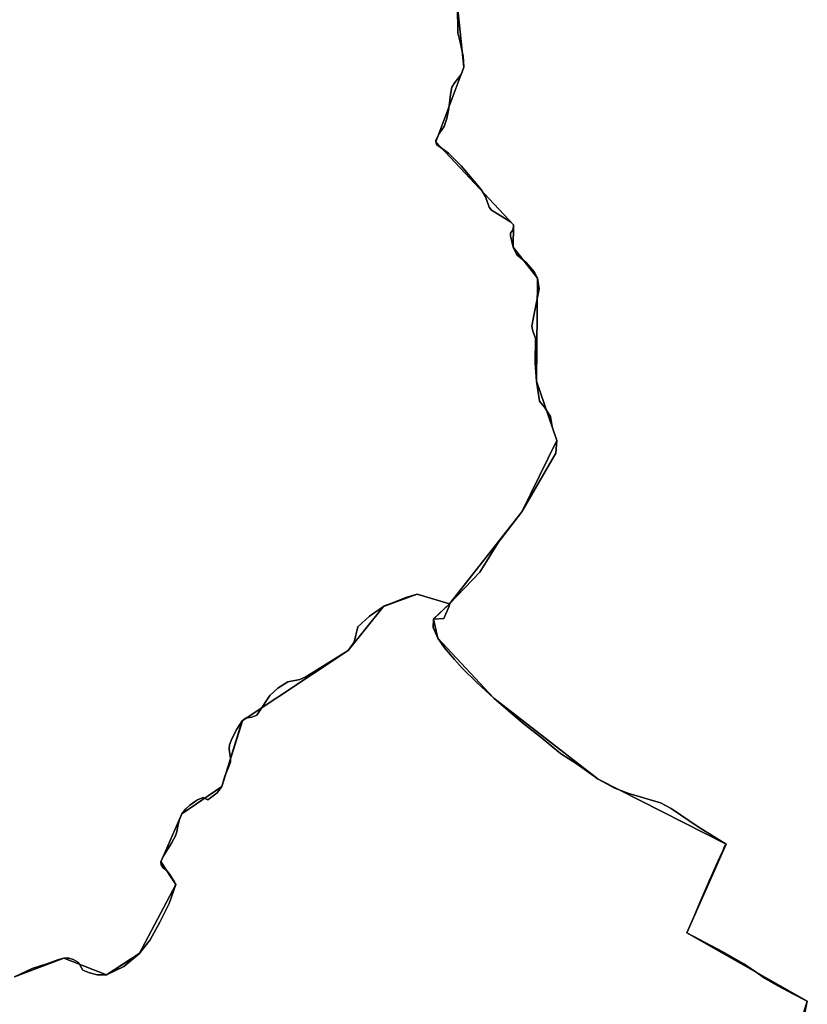
# Model space of a CAD drawing. Units: inches. Extents: x 48930 to 106139, y 57015 to 138762.
# Drawn here: x 70664 to 71616, y 76617 to 77806 of the extents above; entities that cross this region are included whole.
import ezdxf

# ---------------------------------------------------------------- set-up
doc = ezdxf.new("R2010")
doc.units = ezdxf.units.IN
doc.header["$MEASUREMENT"] = 0
for name, color, linetype, lineweight in [('LIMADM_CANTONS', 10, 'Continuous', 25), ('LIMADM_COMM_CADASTRALES', 10, 'Continuous', 25), ('LIMADM_COMMUNES', 10, 'Continuous', 25), ('LIMADM_GEN_CANTONS', 10, 'Continuous', 25), ('LIMADM_GEN_COMM_CADASTRALES', 10, 'Continuous', 25), ('LIMADM_GEN_COMMUNES', 10, 'Continuous', 25), ('LIMADM_GEN_SECTIONS', 10, 'Continuous', 25), ('LIMADM_LEGISLATIVE', 10, 'Continuous', 25), ('LIMADM_SECTIONS', 10, 'Continuous', 25)]:
    doc.layers.add(name, color=color, linetype=linetype, lineweight=lineweight)

# ---------------------------------------------------------------- blocks, each defined once
blk = doc.blocks.new('limadmin_ACAD_1_FMEBLOCK6')
at = {"layer": 'LIMADM_GEN_COMM_CADASTRALES'}
blk.add_lwpolyline([(-2063.411, 336.932), (-2055.936, 263.441), (-2089.72, 173.117), (-1995.618, 72.79), (-1996.156, 45.862), (-1966.625, 8.333), (-1968.072, -115.834), (-1943.447, -187.531), (-1985.478, -273.824), (-2073.195, -384.692), (-2092.575, -403.185), (-2087.112, -426.265), (-2019.523, -498.884), (-1893.351, -596.711), (-1738.936, -674.986), (-1786.457, -782.233), (-1640.7, -864.903), (-1684.798, -1082.02)], dxfattribs=at)
blk = doc.blocks.new('limadmin_ACAD_1_FMEBLOCK39')
at = {"layer": 'LIMADM_GEN_COMM_CADASTRALES'}
blk.add_lwpolyline([(804.8, 1897.6), (848.9, 2114.7), (703.2, 2197.4), (750.7, 2304.6), (596.3, 2382.9), (470.1, 2480.7), (402.5, 2553.3), (397.1, 2576.4), (416.4, 2594.9), (377.3, 2606.4), (336.7, 2591.7), (294.2, 2538.4), (166.2, 2453.5), (141.5, 2374), (93, 2341.2), (67.6, 2283.3), (85.7, 2255.7), (41.6, 2172.2), (1.9, 2146.8), (-49.6, 2166.9), (-109.1, 2144.1)], dxfattribs=at)
blk = doc.blocks.new('limadmin_ACAD_1_FMEBLOCK78')
at = {"layer": 'LIMADM_GEN_COMM_CADASTRALES'}
blk.add_lwpolyline([(2098.532, -332.8665), (2158.036, -310.0975), (2209.533, -330.2325), (2249.191, -304.7695), (2293.333, -221.3125), (2275.235, -193.6615), (2300.638, -135.7795), (2349.064, -102.9805), (2373.811, -23.5085), (2501.786, 61.4295), (2544.345, 114.7435), (2584.953, 129.4555), (2624.06, 117.9245), (2711.777, 228.7925), (2753.808, 315.0855), (2729.183, 386.7825), (2730.63, 510.9495), (2701.099, 548.4785), (2701.637, 575.4065), (2607.535, 675.7335), (2641.319, 766.0575), (2633.844, 839.5485)], dxfattribs=at)
blk = doc.blocks.new('limadmin_ACAD_1_FMEBLOCK138')
at = {"layer": 'LIMADM_GEN_CANTONS'}
blk.add_lwpolyline([(4546.283, -1193.9555), (4605.787, -1171.1865), (4657.284, -1191.3215), (4696.942, -1165.8585), (4741.084, -1082.4015), (4722.986, -1054.7505), (4748.389, -996.8685), (4796.815, -964.0695), (4821.562, -884.5975), (4949.537, -799.6595), (4992.096, -746.3455), (5032.704, -731.6335), (5071.811, -743.1645), (5159.528, -632.2965), (5201.559, -546.0035), (5176.934, -474.3065), (5178.381, -350.1395), (5148.85, -312.6105), (5149.388, -285.6825), (5055.286, -185.3555), (5089.07, -95.0315), (5081.595, -21.5405)], dxfattribs=at)
blk = doc.blocks.new('limadmin_ACAD_1_FMEBLOCK142')
at = {"layer": 'LIMADM_GEN_CANTONS'}
blk.add_lwpolyline([(-7786.8635, 3376.3575), (-7779.3885, 3302.8665), (-7813.1725, 3212.5425), (-7719.0705, 3112.2155), (-7719.6085, 3085.2875), (-7690.0775, 3047.7585), (-7691.5245, 2923.5915), (-7666.8995, 2851.8945), (-7708.9305, 2765.6015), (-7796.6475, 2654.7335), (-7835.7545, 2666.2645), (-7876.3625, 2651.5525), (-7918.9215, 2598.2385), (-8046.8965, 2513.3005), (-8071.6435, 2433.8285), (-8120.0695, 2401.0295), (-8145.4725, 2343.1475), (-8127.3745, 2315.4965), (-8171.5165, 2232.0395), (-8211.1745, 2206.5765), (-8262.6715, 2226.7115), (-8322.1755, 2203.9425)], dxfattribs=at)
blk = doc.blocks.new('limadmin_ACAD_1_FMEBLOCK289')
at = {"layer": 'LIMADM_GEN_SECTIONS'}
blk.add_lwpolyline([(-2063.411, -287.4225), (-2055.936, -360.9135), (-2089.72, -451.2375), (-1995.618, -551.5645), (-1996.156, -578.4925), (-1966.625, -616.0215), (-1968.072, -740.1885), (-1943.447, -811.8855), (-1985.478, -898.1785), (-2073.195, -1009.0465), (-2092.575, -1027.5395), (-2087.112, -1050.6195), (-2019.523, -1123.2385), (-1893.351, -1221.0655), (-1738.9365, -1299.3407), (-1786.457, -1406.5875), (-1640.7, -1489.2575), (-1684.798, -1706.3745)], dxfattribs=at)
blk = doc.blocks.new('limadmin_ACAD_1_FMEBLOCK327')
at = {"layer": 'LIMADM_GEN_SECTIONS'}
blk.add_lwpolyline([(583.482, -1695.331), (642.986, -1672.562), (694.483, -1692.697), (734.141, -1667.234), (778.283, -1583.777), (760.185, -1556.126), (785.588, -1498.244), (834.014, -1465.445), (858.761, -1385.973), (986.736, -1301.035), (1029.295, -1247.721), (1069.903, -1233.009), (1109.01, -1244.54), (1196.727, -1133.672), (1238.758, -1047.379), (1214.133, -975.682), (1215.58, -851.515), (1186.049, -813.986), (1186.587, -787.058), (1092.485, -686.731), (1126.269, -596.407), (1118.794, -522.916)], dxfattribs=at)
blk = doc.blocks.new('limadmin_ACAD_1_FMEBLOCK544')
at = {"layer": 'LIMADM_GEN_SECTIONS'}
blk.add_lwpolyline([(-386.8, 975.4), (-342.7, 1192.5), (-488.4, 1275.2), (-440.9, 1382.5), (-595.3, 1460.7), (-721.5, 1558.6), (-789.1, 1631.2), (-794.6, 1654.3), (-775.2, 1672.7), (-814.3, 1684.3), (-854.9, 1669.6), (-897.4, 1616.3), (-1025.4, 1531.3), (-1050.2, 1451.8), (-1098.6, 1419), (-1124, 1361.2), (-1105.9, 1333.5), (-1150, 1250.1), (-1189.7, 1224.6), (-1241.2, 1244.7), (-1300.7, 1222)], dxfattribs=at)
blk = doc.blocks.new('limadmin_ACAD_1_FMEBLOCK704')
at = {"layer": 'LIMADM_GEN_COMMUNES'}
blk.add_lwpolyline([(804.8, 1897.6), (848.9, 2114.7), (703.2, 2197.4), (750.7, 2304.6), (596.3, 2382.9), (470.1, 2480.7), (402.5, 2553.3), (397.1, 2576.4), (416.4, 2594.9), (377.3, 2606.4), (336.7, 2591.7), (294.2, 2538.4), (166.2, 2453.5), (141.5, 2374), (93, 2341.2), (67.6, 2283.3), (85.7, 2255.7), (41.6, 2172.2), (1.9, 2146.8), (-49.6, 2166.9), (-109.1, 2144.1)], dxfattribs=at)
blk = doc.blocks.new('limadmin_ACAD_1_FMEBLOCK753')
at = {"layer": 'LIMADM_GEN_COMMUNES'}
blk.add_lwpolyline([(2098.532, -332.8665), (2158.036, -310.0975), (2209.533, -330.2325), (2249.191, -304.7695), (2293.333, -221.3125), (2275.235, -193.6615), (2300.638, -135.7795), (2349.064, -102.9805), (2373.811, -23.5085), (2501.786, 61.4295), (2544.345, 114.7435), (2584.953, 129.4555), (2624.06, 117.9245), (2711.777, 228.7925), (2753.808, 315.0855), (2729.183, 386.7825), (2730.63, 510.9495), (2701.099, 548.4785), (2701.637, 575.4065), (2607.535, 675.7335), (2641.319, 766.0575), (2633.844, 839.5485)], dxfattribs=at)
blk = doc.blocks.new('limadmin_ACAD_1_FMEBLOCK769')
at = {"layer": 'LIMADM_GEN_COMMUNES'}
blk.add_lwpolyline([(-2063.411, 336.932), (-2055.936, 263.441), (-2089.72, 173.117), (-1995.618, 72.79), (-1996.156, 45.862), (-1966.625, 8.333), (-1968.072, -115.834), (-1943.447, -187.531), (-1985.478, -273.824), (-2073.195, -384.692), (-2092.575, -403.185), (-2087.112, -426.265), (-2019.523, -498.884), (-1893.351, -596.711), (-1738.936, -674.986), (-1786.457, -782.233), (-1640.7, -864.903), (-1684.798, -1082.02)], dxfattribs=at)
blk = doc.blocks.new('limadmin_ACAD_1_FMEBLOCK812')
at = {"layer": 'LIMADM_COMMUNES'}
blk.add_lwpolyline([(2098.532, -332.8665), (2119.943, -322.7815), (2137.445, -316.9025), (2152.231, -311.9145), (2158.036, -310.0975), (2164.171, -310.0975), (2169.433, -311.8625), (2175.663, -315.6255), (2181.007, -324.6105), (2189.008, -327.9175), (2198.401, -330.3975), (2209.533, -330.2325), (2230.753, -320.1465), (2249.191, -304.7695), (2262.584, -288.2345), (2274.237, -266.5815), (2285.593, -243.9745), (2293.333, -221.3125), (2291.794, -218.0895), (2284.28, -206.2275), (2280.279, -202.7555), (2277.67, -200.6065), (2275.757, -197.2995), (2275.235, -193.6615), (2278.192, -187.3785), (2288.28, -171.1745), (2292.977, -162.5765), (2294.542, -157.7815), (2295.934, -150.6715), (2297.847, -142.5695), (2300.638, -135.7795), (2305.471, -129.9275), (2310.545, -125.2215), (2315.86, -121.2055), (2319.847, -118.7955), (2326.612, -116.2705), (2332.29, -118.9105), (2343.405, -110.4185), (2349.064, -102.9805), (2351.238, -96.2045), (2352.567, -90.4625), (2356.796, -80.7015), (2359.333, -73.3515), (2359.572, -68.4795), (2357.88, -57.6845), (2358.364, -52.4025), (2361.021, -45.2825), (2367.183, -33.6835), (2373.811, -23.5085), (2377.556, -20.1785), (2385.288, -19.0295), (2391.329, -16.6185), (2394.711, -12.0245), (2407.139, 6.9795), (2416.803, 15.9375), (2428.636, 23.4035), (2443.23, 26.5765), (2449.657, 29.2915), (2460.084, 35.5375), (2501.786, 61.4295), (2508.914, 71.4215), (2513.535, 90.0575), (2527.552, 103.0295), (2544.345, 114.7435), (2571.206, 125.5505), (2584.953, 129.4555), (2624.06, 117.9245), (2660.845, 156.0315), (2683.334, 192.0815), (2711.777, 228.7925), (2752.8, 299.7785), (2753.808, 315.0855), (2748.088, 331.6105), (2746.394, 344.1745), (2739.043, 355.2525), (2733.127, 362.7515), (2731.429, 373.0945), (2729.183, 386.7825), (2727.574, 408.2945), (2727.933, 438.6305), (2725.064, 446.9815), (2723.63, 453.2875), (2726.319, 467.9445), (2732.602, 498.3375), (2730.63, 510.9495), (2726.327, 518.9595), (2716.646, 529.8675), (2705.53, 539.2415), (2701.099, 548.4785), (2697.871, 562.4535), (2697.871, 565.3515), (2701.099, 569.9525), (2701.637, 575.4065), (2698.051, 578.9855), (2674.923, 593.1315), (2672.233, 596.8805), (2667.751, 609.4925), (2662.373, 618.3545), (2638.421, 646.7095), (2622.823, 662.0485), (2608.532, 672.6685), (2607.535, 675.7335), (2607.804, 677.7355), (2612.182, 686.1735), (2617.708, 694.4145), (2620.821, 704.1645), (2623.369, 715.9115), (2625.354, 733.1645), (2627.084, 741.6635), (2630.5, 747.3705), (2638.25, 757.1755), (2641.319, 766.0575), (2640.798, 779.3485), (2637.127, 795.9935), (2634.373, 807.4775), (2633.844, 839.5485)], dxfattribs=at)
blk = doc.blocks.new('limadmin_ACAD_1_FMEBLOCK859')
at = {"layer": 'LIMADM_COMMUNES'}
blk.add_lwpolyline([(-2064.1145, 336.932), (-2063.5855, 304.861), (-2060.8315, 293.377), (-2057.1605, 276.732), (-2056.6395, 263.441), (-2059.7085, 254.559), (-2067.4585, 244.754), (-2070.8745, 239.047), (-2072.6045, 230.548), (-2074.5895, 213.295), (-2077.1375, 201.548), (-2080.2505, 191.798), (-2085.7765, 183.557), (-2090.1545, 175.119), (-2090.4235, 173.117), (-2089.4265, 170.052), (-2075.1355, 159.432), (-2059.5375, 144.093), (-2035.5855, 115.738), (-2030.2075, 106.876), (-2025.7255, 94.264), (-2023.0355, 90.515), (-1999.9075, 76.369), (-1996.3215, 72.79), (-1996.8595, 67.336), (-2000.0875, 62.735), (-2000.0875, 59.837), (-1996.8595, 45.862), (-1992.4285, 36.625), (-1981.3125, 27.251), (-1971.6315, 16.343), (-1967.3285, 8.333), (-1965.3565, -4.279), (-1971.6395, -34.672), (-1974.3285, -49.329), (-1972.8945, -55.635), (-1970.0255, -63.986), (-1970.3845, -94.322), (-1968.7755, -115.834), (-1966.5295, -129.522), (-1964.8315, -139.865), (-1958.9155, -147.364), (-1951.5645, -158.442), (-1949.8705, -171.006), (-1944.1505, -187.531), (-1945.1585, -202.838), (-1986.1815, -273.824), (-2014.6245, -310.535), (-2037.1135, -346.585), (-2073.8985, -384.692), (-2074.0235, -387.523), (-2080.8075, -402.711), (-2093.2785, -403.185), (-2093.3275, -413.5), (-2087.8155, -426.265), (-2079.9435, -438.004), (-2067.7515, -452.173), (-2058.2895, -462.721), (-2040.3085, -480.328), (-2020.2265, -498.884), (-1985.5605, -528.522), (-1962.8755, -546.176), (-1939.6805, -565.636), (-1919.5665, -578.371), (-1894.0545, -596.711), (-1873.8719, -607.5094), (-1856.9371, -614.028), (-1818.7897, -625.3942), (-1806.0687, -631.9775), (-1773.4429, -654.0227), (-1739.64, -674.9862), (-1741.3389, -678.1153), (-1743.6211, -683.1863), (-1746.7321, -690.0981), (-1751.4261, -700.525), (-1754.3745, -707.0756), (-1757.1316, -713.2015), (-1758.7075, -716.733), (-1761.9345, -724.254), (-1767.1645, -736.441), (-1773.2365, -750.593), (-1778.1435, -762.028), (-1787.1605, -782.233), (-1743.5095, -805.19), (-1718.0675, -819.604), (-1709.4345, -825.625), (-1700.4935, -831.84), (-1692.9925, -836.791), (-1677.0115, -846.245), (-1657.9035, -856.462), (-1643.3045, -863.931), (-1641.4035, -864.903), (-1646.1315, -879.069)], dxfattribs=at)
blk = doc.blocks.new('limadmin_ACAD_1_FMEBLOCK864')
at = {"layer": 'LIMADM_COMMUNES'}
blk.add_lwpolyline([(844.217, 2100.5385), (848.945, 2114.7045), (847.044, 2115.6765), (832.445, 2123.1455), (813.337, 2133.3625), (797.356, 2142.8165), (789.855, 2147.7675), (780.914, 2153.9825), (772.281, 2160.0035), (746.839, 2174.4175), (703.188, 2197.3745), (712.205, 2217.5795), (717.112, 2229.0145), (723.184, 2243.1665), (728.414, 2255.3535), (731.641, 2262.8745), (733.2169, 2266.406), (735.974, 2272.5319), (738.9224, 2279.0825), (743.6164, 2289.5094), (746.7274, 2296.4212), (749.0096, 2301.4922), (750.7085, 2304.6213), (716.9056, 2325.5848), (684.2798, 2347.63), (671.5588, 2354.2133), (633.4114, 2365.5795), (616.4766, 2372.0981), (596.294, 2382.8965), (570.782, 2401.2365), (550.668, 2413.9715), (527.473, 2433.4315), (504.788, 2451.0855), (470.122, 2480.7235), (450.04, 2499.2795), (432.059, 2516.8865), (422.597, 2527.4345), (410.405, 2541.6035), (402.533, 2553.3425), (397.021, 2566.1075), (397.07, 2576.4225), (409.541, 2576.8965), (416.325, 2592.0845), (416.45, 2594.9155), (377.343, 2606.4465), (363.596, 2602.5415), (336.735, 2591.7345), (319.942, 2580.0205), (305.925, 2567.0485), (301.304, 2548.4125), (294.176, 2538.4205), (252.474, 2512.5285), (242.047, 2506.2825), (235.62, 2503.5675), (221.026, 2500.3945), (209.193, 2492.9285), (199.529, 2483.9705), (187.101, 2464.9665), (183.719, 2460.3725), (177.678, 2457.9615), (169.946, 2456.8125), (166.201, 2453.4825), (159.573, 2443.3075), (153.411, 2431.7085), (150.754, 2424.5885), (150.27, 2419.3065), (151.962, 2408.5115), (151.723, 2403.6395), (149.186, 2396.2895), (144.957, 2386.5285), (143.628, 2380.7865), (141.454, 2374.0105), (135.795, 2366.5725), (124.68, 2358.0805), (119.002, 2360.7205), (112.237, 2358.1955), (108.25, 2355.7855), (102.935, 2351.7695), (97.861, 2347.0635), (93.028, 2341.2115), (90.237, 2334.4215), (88.324, 2326.3195), (86.932, 2319.2095), (85.367, 2314.4145), (80.67, 2305.8165), (70.582, 2289.6125), (67.625, 2283.3295), (68.147, 2279.6915), (70.06, 2276.3845), (72.669, 2274.2355), (76.67, 2270.7635), (84.184, 2258.9015), (85.723, 2255.6785), (77.983, 2233.0165), (66.627, 2210.4095), (54.974, 2188.7565), (41.581, 2172.2215), (23.143, 2156.8445), (1.923, 2146.7585), (-9.209, 2146.5935), (-18.602, 2149.0735), (-26.603, 2152.3805), (-31.947, 2161.3655), (-38.177, 2165.1285), (-43.439, 2166.8935), (-49.574, 2166.8935), (-55.379, 2165.0765), (-70.165, 2160.0885), (-87.667, 2154.2095), (-109.078, 2144.1245)], dxfattribs=at)

msp = doc.modelspace()

# ---------------------------------------------------------------- linework, layer by layer
at = {"layer": 'LIMADM_CANTONS'}
for points in [[(70657.613, 76650.286), (70679.024, 76660.371), (70696.526, 76666.25), (70711.312, 76671.238), (70717.117, 76673.055), (70723.252, 76673.055), (70728.514, 76671.29), (70734.744, 76667.527), (70740.088, 76658.542), (70748.089, 76655.235), (70757.482, 76652.755), (70768.614, 76652.92), (70789.834, 76663.006), (70808.272, 76678.383), (70821.665, 76694.918), (70833.318, 76716.571), (70844.674, 76739.178), (70852.414, 76761.84), (70850.875, 76765.063), (70843.361, 76776.925), (70839.36, 76780.397), (70836.751, 76782.546), (70834.838, 76785.853), (70834.316, 76789.491), (70837.273, 76795.774), (70847.361, 76811.978), (70852.058, 76820.576), (70853.623, 76825.371), (70855.015, 76832.481), (70856.928, 76840.583), (70859.719, 76847.373), (70864.552, 76853.225), (70869.626, 76857.931), (70874.941, 76861.947), (70878.928, 76864.357), (70885.693, 76866.882), (70891.371, 76864.242), (70902.486, 76872.734), (70908.145, 76880.172), (70910.319, 76886.948), (70911.648, 76892.69), (70915.877, 76902.451), (70918.414, 76909.801), (70918.653, 76914.673), (70916.961, 76925.468), (70917.445, 76930.75), (70920.102, 76937.87), (70926.264, 76949.469), (70932.892, 76959.644), (70936.637, 76962.974), (70944.369, 76964.123), (70950.41, 76966.534), (70953.792, 76971.128), (70966.22, 76990.132), (70975.884, 76999.09), (70987.717, 77006.556), (71002.311, 77009.729), (71008.738, 77012.444), (71019.165, 77018.69), (71060.867, 77044.582), (71067.995, 77054.574), (71072.616, 77073.21), (71086.633, 77086.182), (71103.426, 77097.896), (71130.287, 77108.703), (71144.034, 77112.608), (71183.141, 77101.077), (71219.926, 77139.184), (71242.415, 77175.234), (71270.858, 77211.945), (71311.881, 77282.931), (71312.889, 77298.238), (71307.169, 77314.763), (71305.475, 77327.327), (71298.124, 77338.405), (71292.208, 77345.904), (71290.51, 77356.247), (71288.264, 77369.935), (71286.655, 77391.447), (71287.014, 77421.783), (71284.145, 77430.134), (71282.711, 77436.44), (71285.4, 77451.097), (71291.683, 77481.49), (71289.711, 77494.102), (71285.408, 77502.112), (71275.727, 77513.02), (71264.611, 77522.394), (71260.18, 77531.631), (71256.952, 77545.606), (71256.952, 77548.504), (71260.18, 77553.105), (71260.718, 77558.559), (71257.132, 77562.138), (71234.004, 77576.284), (71231.314, 77580.033), (71226.832, 77592.645), (71221.454, 77601.507), (71197.502, 77629.862), (71181.904, 77645.201), (71167.613, 77655.821), (71166.616, 77658.886), (71166.885, 77660.888), (71171.263, 77669.326), (71176.789, 77677.567), (71179.902, 77687.317), (71182.45, 77699.064), (71184.435, 77716.317), (71186.165, 77724.816), (71189.581, 77730.523), (71197.331, 77740.328), (71200.4, 77749.21), (71199.879, 77762.501), (71196.208, 77779.146), (71193.454, 77790.63), (71192.925, 77822.701)], [(71192.925, 77822.701), (71193.454, 77790.63), (71196.208, 77779.146), (71199.879, 77762.501), (71200.4, 77749.21), (71197.331, 77740.328), (71189.581, 77730.523), (71186.165, 77724.816), (71184.435, 77716.317), (71182.45, 77699.064), (71179.902, 77687.317), (71176.789, 77677.567), (71171.263, 77669.326), (71166.885, 77660.888), (71166.616, 77658.886), (71167.613, 77655.821), (71181.904, 77645.201), (71197.502, 77629.862), (71221.454, 77601.507), (71226.832, 77592.645), (71231.314, 77580.033), (71234.004, 77576.284), (71257.132, 77562.138), (71260.718, 77558.559), (71260.18, 77553.105), (71256.952, 77548.504), (71256.952, 77545.606), (71260.18, 77531.631), (71264.611, 77522.394), (71275.727, 77513.02), (71285.408, 77502.112), (71289.711, 77494.102), (71291.683, 77481.49), (71285.4, 77451.097), (71282.711, 77436.44), (71284.145, 77430.134), (71287.014, 77421.783), (71286.655, 77391.447), (71288.264, 77369.935), (71290.51, 77356.247), (71292.208, 77345.904), (71298.124, 77338.405), (71305.475, 77327.327), (71307.169, 77314.763), (71312.889, 77298.238), (71311.881, 77282.931), (71270.858, 77211.945), (71242.415, 77175.234), (71219.926, 77139.184), (71183.141, 77101.077), (71144.034, 77112.608), (71130.287, 77108.703), (71103.426, 77097.896), (71086.633, 77086.182), (71072.616, 77073.21), (71067.995, 77054.574), (71060.867, 77044.582), (71019.165, 77018.69), (71008.738, 77012.444), (71002.311, 77009.729), (70987.717, 77006.556), (70975.884, 76999.09), (70966.22, 76990.132), (70953.792, 76971.128), (70950.41, 76966.534), (70944.369, 76964.123), (70936.637, 76962.974), (70932.892, 76959.644), (70926.264, 76949.469), (70920.102, 76937.87), (70917.445, 76930.75), (70916.961, 76925.468), (70918.653, 76914.673), (70918.414, 76909.801), (70915.877, 76902.451), (70911.648, 76892.69), (70910.319, 76886.948), (70908.145, 76880.172), (70902.486, 76872.734), (70891.371, 76864.242), (70885.693, 76866.882), (70878.928, 76864.357), (70874.941, 76861.947), (70869.626, 76857.931), (70864.552, 76853.225), (70859.719, 76847.373), (70856.928, 76840.583), (70855.015, 76832.481), (70853.623, 76825.371), (70852.058, 76820.576), (70847.361, 76811.978), (70837.273, 76795.774), (70834.316, 76789.491), (70834.838, 76785.853), (70836.751, 76782.546), (70839.36, 76780.397), (70843.361, 76776.925), (70850.875, 76765.063), (70852.414, 76761.84), (70844.674, 76739.178), (70833.318, 76716.571), (70821.665, 76694.918), (70808.272, 76678.383), (70789.834, 76663.006), (70768.614, 76652.92), (70757.482, 76652.755), (70748.089, 76655.235), (70740.088, 76658.542), (70734.744, 76667.527), (70728.514, 76671.29), (70723.252, 76673.055), (70717.117, 76673.055), (70711.312, 76671.238), (70696.526, 76666.25), (70679.024, 76660.371), (70657.613, 76650.286)]]:
    msp.add_lwpolyline(points, dxfattribs=at)
at = {"layer": 'LIMADM_COMM_CADASTRALES'}
for points in [[(70657.613, 76650.286), (70679.024, 76660.371), (70696.526, 76666.25), (70711.312, 76671.238), (70717.117, 76673.055), (70723.252, 76673.055), (70728.514, 76671.29), (70734.744, 76667.527), (70740.088, 76658.542), (70748.089, 76655.235), (70757.482, 76652.755), (70768.614, 76652.92), (70789.834, 76663.006), (70808.272, 76678.383), (70821.665, 76694.918), (70833.318, 76716.571), (70844.674, 76739.178), (70852.414, 76761.84), (70850.875, 76765.063), (70843.361, 76776.925), (70839.36, 76780.397), (70836.751, 76782.546), (70834.838, 76785.853), (70834.316, 76789.491), (70837.273, 76795.774), (70847.361, 76811.978), (70852.058, 76820.576), (70853.623, 76825.371), (70855.015, 76832.481), (70856.928, 76840.583), (70859.719, 76847.373), (70864.552, 76853.225), (70869.626, 76857.931), (70874.941, 76861.947), (70878.928, 76864.357), (70885.693, 76866.882), (70891.371, 76864.242), (70902.486, 76872.734), (70908.145, 76880.172), (70910.319, 76886.948), (70911.648, 76892.69), (70915.877, 76902.451), (70918.414, 76909.801), (70918.653, 76914.673), (70916.961, 76925.468), (70917.445, 76930.75), (70920.102, 76937.87), (70926.264, 76949.469), (70932.892, 76959.644), (70936.637, 76962.974), (70944.369, 76964.123), (70950.41, 76966.534), (70953.792, 76971.128), (70966.22, 76990.132), (70975.884, 76999.09), (70987.717, 77006.556), (71002.311, 77009.729), (71008.738, 77012.444), (71019.165, 77018.69), (71060.867, 77044.582), (71067.995, 77054.574), (71072.616, 77073.21), (71086.633, 77086.182), (71103.426, 77097.896), (71130.287, 77108.703), (71144.034, 77112.608), (71183.141, 77101.077), (71219.926, 77139.184), (71242.415, 77175.234), (71270.858, 77211.945), (71311.881, 77282.931), (71312.889, 77298.238), (71307.169, 77314.763), (71305.475, 77327.327), (71298.124, 77338.405), (71292.208, 77345.904), (71290.51, 77356.247), (71288.264, 77369.935), (71286.655, 77391.447), (71287.014, 77421.783), (71284.145, 77430.134), (71282.711, 77436.44), (71285.4, 77451.097), (71291.683, 77481.49), (71289.711, 77494.102), (71285.408, 77502.112), (71275.727, 77513.02), (71264.611, 77522.394), (71260.18, 77531.631), (71256.952, 77545.606), (71256.952, 77548.504), (71260.18, 77553.105), (71260.718, 77558.559), (71257.132, 77562.138), (71234.004, 77576.284), (71231.314, 77580.033), (71226.832, 77592.645), (71221.454, 77601.507), (71197.502, 77629.862), (71181.904, 77645.201), (71167.613, 77655.821), (71166.616, 77658.886), (71166.885, 77660.888), (71171.263, 77669.326), (71176.789, 77677.567), (71179.902, 77687.317), (71182.45, 77699.064), (71184.435, 77716.317), (71186.165, 77724.816), (71189.581, 77730.523), (71197.331, 77740.328), (71200.4, 77749.21), (71199.879, 77762.501), (71196.208, 77779.146), (71193.454, 77790.63), (71192.925, 77822.701)], [(71192.925, 77822.701), (71193.454, 77790.63), (71196.208, 77779.146), (71199.879, 77762.501), (71200.4, 77749.21), (71197.331, 77740.328), (71189.581, 77730.523), (71186.165, 77724.816), (71184.435, 77716.317), (71182.45, 77699.064), (71179.902, 77687.317), (71176.789, 77677.567), (71171.263, 77669.326), (71166.885, 77660.888), (71166.616, 77658.886), (71167.613, 77655.821), (71181.904, 77645.201), (71197.502, 77629.862), (71221.454, 77601.507), (71226.832, 77592.645), (71231.314, 77580.033), (71234.004, 77576.284), (71257.132, 77562.138), (71260.718, 77558.559), (71260.18, 77553.105), (71256.952, 77548.504), (71256.952, 77545.606), (71260.18, 77531.631), (71264.611, 77522.394), (71275.727, 77513.02), (71285.408, 77502.112), (71289.711, 77494.102), (71291.683, 77481.49), (71285.4, 77451.097), (71282.711, 77436.44), (71284.145, 77430.134), (71287.014, 77421.783), (71286.655, 77391.447), (71288.264, 77369.935), (71290.51, 77356.247), (71292.208, 77345.904), (71298.124, 77338.405), (71305.475, 77327.327), (71307.169, 77314.763), (71312.889, 77298.238), (71311.881, 77282.931), (71270.858, 77211.945), (71242.415, 77175.234), (71219.926, 77139.184), (71183.141, 77101.077), (71183.016, 77098.246), (71176.232, 77083.058), (71163.761, 77082.584), (71163.712, 77072.269), (71169.224, 77059.504), (71177.096, 77047.765), (71189.288, 77033.596), (71198.75, 77023.048), (71216.731, 77005.441), (71236.813, 76986.885), (71271.479, 76957.247), (71294.164, 76939.593), (71317.359, 76920.133), (71337.473, 76907.398), (71362.985, 76889.058), (71383.168, 76878.26), (71400.102, 76871.741), (71438.25, 76860.375), (71450.971, 76853.792), (71483.597, 76831.746), (71517.4, 76810.783), (71515.701, 76807.654), (71513.418, 76802.583), (71510.307, 76795.671), (71505.613, 76785.244), (71502.665, 76778.693), (71499.908, 76772.568), (71498.332, 76769.036), (71495.105, 76761.515), (71489.875, 76749.328), (71483.803, 76735.176), (71478.896, 76723.741), (71469.879, 76703.536), (71513.53, 76680.579), (71538.972, 76666.165), (71547.605, 76660.144), (71556.546, 76653.929), (71564.047, 76648.978), (71580.028, 76639.524), (71599.136, 76629.307), (71613.735, 76621.838), (71615.636, 76620.866), (71610.908, 76606.7)], [(71610.908, 76606.7), (71615.636, 76620.866), (71613.735, 76621.838), (71599.136, 76629.307), (71580.028, 76639.524), (71564.047, 76648.978), (71556.546, 76653.929), (71547.605, 76660.144), (71538.972, 76666.165), (71513.53, 76680.579), (71469.879, 76703.536), (71478.896, 76723.741), (71483.803, 76735.176), (71489.875, 76749.328), (71495.105, 76761.515), (71498.332, 76769.036), (71499.908, 76772.568), (71502.665, 76778.693), (71505.613, 76785.244), (71510.307, 76795.671), (71513.418, 76802.583), (71515.701, 76807.654), (71517.4, 76810.783), (71483.597, 76831.746), (71450.971, 76853.792), (71438.25, 76860.375), (71400.102, 76871.741), (71383.168, 76878.26), (71362.985, 76889.058), (71337.473, 76907.398), (71317.359, 76920.133), (71294.164, 76939.593), (71271.479, 76957.247), (71236.813, 76986.885), (71216.731, 77005.441), (71198.75, 77023.048), (71189.288, 77033.596), (71177.096, 77047.765), (71169.224, 77059.504), (71163.712, 77072.269), (71163.761, 77082.584), (71176.232, 77083.058), (71183.016, 77098.246), (71183.141, 77101.077), (71144.034, 77112.608), (71130.287, 77108.703), (71103.426, 77097.896), (71086.633, 77086.182), (71072.616, 77073.21), (71067.995, 77054.574), (71060.867, 77044.582), (71019.165, 77018.69), (71008.738, 77012.444), (71002.311, 77009.729), (70987.717, 77006.556), (70975.884, 76999.09), (70966.22, 76990.132), (70953.792, 76971.128), (70950.41, 76966.534), (70944.369, 76964.123), (70936.637, 76962.974), (70932.892, 76959.644), (70926.264, 76949.469), (70920.102, 76937.87), (70917.445, 76930.75), (70916.961, 76925.468), (70918.653, 76914.673), (70918.414, 76909.801), (70915.877, 76902.451), (70911.648, 76892.69), (70910.319, 76886.948), (70908.145, 76880.172), (70902.486, 76872.734), (70891.371, 76864.242), (70885.693, 76866.882), (70878.928, 76864.357), (70874.941, 76861.947), (70869.626, 76857.931), (70864.552, 76853.225), (70859.719, 76847.373), (70856.928, 76840.583), (70855.015, 76832.481), (70853.623, 76825.371), (70852.058, 76820.576), (70847.361, 76811.978), (70837.273, 76795.774), (70834.316, 76789.491), (70834.838, 76785.853), (70836.751, 76782.546), (70839.36, 76780.397), (70843.361, 76776.925), (70850.875, 76765.063), (70852.414, 76761.84), (70844.674, 76739.178), (70833.318, 76716.571), (70821.665, 76694.918), (70808.272, 76678.383), (70789.834, 76663.006), (70768.614, 76652.92), (70757.482, 76652.755), (70748.089, 76655.235), (70740.088, 76658.542), (70734.744, 76667.527), (70728.514, 76671.29), (70723.252, 76673.055), (70717.117, 76673.055), (70711.312, 76671.238), (70696.526, 76666.25), (70679.024, 76660.371), (70657.613, 76650.286)]]:
    msp.add_lwpolyline(points, dxfattribs=at)
at = {"layer": 'LIMADM_LEGISLATIVE'}
for points in [[(70657.613, 76650.286), (70679.024, 76660.371), (70696.526, 76666.25), (70711.312, 76671.238), (70717.117, 76673.055), (70723.252, 76673.055), (70728.514, 76671.29), (70734.744, 76667.527), (70740.088, 76658.542), (70748.089, 76655.235), (70757.482, 76652.755), (70768.614, 76652.92), (70789.834, 76663.006), (70808.272, 76678.383), (70821.665, 76694.918), (70833.318, 76716.571), (70844.674, 76739.178), (70852.414, 76761.84), (70850.875, 76765.063), (70843.361, 76776.925), (70839.36, 76780.397), (70836.751, 76782.546), (70834.838, 76785.853), (70834.316, 76789.491), (70837.273, 76795.774), (70847.361, 76811.978), (70852.058, 76820.576), (70853.623, 76825.371), (70855.015, 76832.481), (70856.928, 76840.583), (70859.719, 76847.373), (70864.552, 76853.225), (70869.626, 76857.931), (70874.941, 76861.947), (70878.928, 76864.357), (70885.693, 76866.882), (70891.371, 76864.242), (70902.486, 76872.734), (70908.145, 76880.172), (70910.319, 76886.948), (70911.648, 76892.69), (70915.877, 76902.451), (70918.414, 76909.801), (70918.653, 76914.673), (70916.961, 76925.468), (70917.445, 76930.75), (70920.102, 76937.87), (70926.264, 76949.469), (70932.892, 76959.644), (70936.637, 76962.974), (70944.369, 76964.123), (70950.41, 76966.534), (70953.792, 76971.128), (70966.22, 76990.132), (70975.884, 76999.09), (70987.717, 77006.556), (71002.311, 77009.729), (71008.738, 77012.444), (71019.165, 77018.69), (71060.867, 77044.582), (71067.995, 77054.574), (71072.616, 77073.21), (71086.633, 77086.182), (71103.426, 77097.896), (71130.287, 77108.703), (71144.034, 77112.608), (71183.141, 77101.077), (71219.926, 77139.184), (71242.415, 77175.234), (71270.858, 77211.945), (71311.881, 77282.931), (71312.889, 77298.238), (71307.169, 77314.763), (71305.475, 77327.327), (71298.124, 77338.405), (71292.208, 77345.904), (71290.51, 77356.247), (71288.264, 77369.935), (71286.655, 77391.447), (71287.014, 77421.783), (71284.145, 77430.134), (71282.711, 77436.44), (71285.4, 77451.097), (71291.683, 77481.49), (71289.711, 77494.102), (71285.408, 77502.112), (71275.727, 77513.02), (71264.611, 77522.394), (71260.18, 77531.631), (71256.952, 77545.606), (71256.952, 77548.504), (71260.18, 77553.105), (71260.718, 77558.559), (71257.132, 77562.138), (71234.004, 77576.284), (71231.314, 77580.033), (71226.832, 77592.645), (71221.454, 77601.507), (71197.502, 77629.862), (71181.904, 77645.201), (71167.613, 77655.821), (71166.616, 77658.886), (71166.885, 77660.888), (71171.263, 77669.326), (71176.789, 77677.567), (71179.902, 77687.317), (71182.45, 77699.064), (71184.435, 77716.317), (71186.165, 77724.816), (71189.581, 77730.523), (71197.331, 77740.328), (71200.4, 77749.21), (71199.879, 77762.501), (71196.208, 77779.146), (71193.454, 77790.63), (71192.925, 77822.701)], [(71192.925, 77822.701), (71193.454, 77790.63), (71196.208, 77779.146), (71199.879, 77762.501), (71200.4, 77749.21), (71197.331, 77740.328), (71189.581, 77730.523), (71186.165, 77724.816), (71184.435, 77716.317), (71182.45, 77699.064), (71179.902, 77687.317), (71176.789, 77677.567), (71171.263, 77669.326), (71166.885, 77660.888), (71166.616, 77658.886), (71167.613, 77655.821), (71181.904, 77645.201), (71197.502, 77629.862), (71221.454, 77601.507), (71226.832, 77592.645), (71231.314, 77580.033), (71234.004, 77576.284), (71257.132, 77562.138), (71260.718, 77558.559), (71260.18, 77553.105), (71256.952, 77548.504), (71256.952, 77545.606), (71260.18, 77531.631), (71264.611, 77522.394), (71275.727, 77513.02), (71285.408, 77502.112), (71289.711, 77494.102), (71291.683, 77481.49), (71285.4, 77451.097), (71282.711, 77436.44), (71284.145, 77430.134), (71287.014, 77421.783), (71286.655, 77391.447), (71288.264, 77369.935), (71290.51, 77356.247), (71292.208, 77345.904), (71298.124, 77338.405), (71305.475, 77327.327), (71307.169, 77314.763), (71312.889, 77298.238), (71311.881, 77282.931), (71270.858, 77211.945), (71242.415, 77175.234), (71219.926, 77139.184), (71183.141, 77101.077), (71144.034, 77112.608), (71130.287, 77108.703), (71103.426, 77097.896), (71086.633, 77086.182), (71072.616, 77073.21), (71067.995, 77054.574), (71060.867, 77044.582), (71019.165, 77018.69), (71008.738, 77012.444), (71002.311, 77009.729), (70987.717, 77006.556), (70975.884, 76999.09), (70966.22, 76990.132), (70953.792, 76971.128), (70950.41, 76966.534), (70944.369, 76964.123), (70936.637, 76962.974), (70932.892, 76959.644), (70926.264, 76949.469), (70920.102, 76937.87), (70917.445, 76930.75), (70916.961, 76925.468), (70918.653, 76914.673), (70918.414, 76909.801), (70915.877, 76902.451), (70911.648, 76892.69), (70910.319, 76886.948), (70908.145, 76880.172), (70902.486, 76872.734), (70891.371, 76864.242), (70885.693, 76866.882), (70878.928, 76864.357), (70874.941, 76861.947), (70869.626, 76857.931), (70864.552, 76853.225), (70859.719, 76847.373), (70856.928, 76840.583), (70855.015, 76832.481), (70853.623, 76825.371), (70852.058, 76820.576), (70847.361, 76811.978), (70837.273, 76795.774), (70834.316, 76789.491), (70834.838, 76785.853), (70836.751, 76782.546), (70839.36, 76780.397), (70843.361, 76776.925), (70850.875, 76765.063), (70852.414, 76761.84), (70844.674, 76739.178), (70833.318, 76716.571), (70821.665, 76694.918), (70808.272, 76678.383), (70789.834, 76663.006), (70768.614, 76652.92), (70757.482, 76652.755), (70748.089, 76655.235), (70740.088, 76658.542), (70734.744, 76667.527), (70728.514, 76671.29), (70723.252, 76673.055), (70717.117, 76673.055), (70711.312, 76671.238), (70696.526, 76666.25), (70679.024, 76660.371), (70657.613, 76650.286)]]:
    msp.add_lwpolyline(points, dxfattribs=at)
at = {"layer": 'LIMADM_SECTIONS'}
for points in [[(70657.613, 76650.286), (70679.024, 76660.371), (70696.526, 76666.25), (70711.312, 76671.238), (70717.117, 76673.055), (70723.252, 76673.055), (70728.514, 76671.29), (70734.744, 76667.527), (70740.088, 76658.542), (70748.089, 76655.235), (70757.482, 76652.755), (70768.614, 76652.92), (70789.834, 76663.006), (70808.272, 76678.383), (70821.665, 76694.918), (70833.318, 76716.571), (70844.674, 76739.178), (70852.414, 76761.84), (70850.875, 76765.063), (70843.361, 76776.925), (70839.36, 76780.397), (70836.751, 76782.546), (70834.838, 76785.853), (70834.316, 76789.491), (70837.273, 76795.774), (70847.361, 76811.978), (70852.058, 76820.576), (70853.623, 76825.371), (70855.015, 76832.481), (70856.928, 76840.583), (70859.719, 76847.373), (70864.552, 76853.225), (70869.626, 76857.931), (70874.941, 76861.947), (70878.928, 76864.357), (70885.693, 76866.882), (70891.371, 76864.242), (70902.486, 76872.734), (70908.145, 76880.172), (70910.319, 76886.948), (70911.648, 76892.69), (70915.877, 76902.451), (70918.414, 76909.801), (70918.653, 76914.673), (70916.961, 76925.468), (70917.445, 76930.75), (70920.102, 76937.87), (70926.264, 76949.469), (70932.892, 76959.644), (70936.637, 76962.974), (70944.369, 76964.123), (70950.41, 76966.534), (70953.792, 76971.128), (70966.22, 76990.132), (70975.884, 76999.09), (70987.717, 77006.556), (71002.311, 77009.729), (71008.738, 77012.444), (71019.165, 77018.69), (71060.867, 77044.582), (71067.995, 77054.574), (71072.616, 77073.21), (71086.633, 77086.182), (71103.426, 77097.896), (71130.287, 77108.703), (71144.034, 77112.608), (71183.141, 77101.077), (71219.926, 77139.184), (71242.415, 77175.234), (71270.858, 77211.945), (71311.881, 77282.931), (71312.889, 77298.238), (71307.169, 77314.763), (71305.475, 77327.327), (71298.124, 77338.405), (71292.208, 77345.904), (71290.51, 77356.247), (71288.264, 77369.935), (71286.655, 77391.447), (71287.014, 77421.783), (71284.145, 77430.134), (71282.711, 77436.44), (71285.4, 77451.097), (71291.683, 77481.49), (71289.711, 77494.102), (71285.408, 77502.112), (71275.727, 77513.02), (71264.611, 77522.394), (71260.18, 77531.631), (71256.952, 77545.606), (71256.952, 77548.504), (71260.18, 77553.105), (71260.718, 77558.559), (71257.132, 77562.138), (71234.004, 77576.284), (71231.314, 77580.033), (71226.832, 77592.645), (71221.454, 77601.507), (71197.502, 77629.862), (71181.904, 77645.201), (71167.613, 77655.821), (71166.616, 77658.886), (71166.885, 77660.888), (71171.263, 77669.326), (71176.789, 77677.567), (71179.902, 77687.317), (71182.45, 77699.064), (71184.435, 77716.317), (71186.165, 77724.816), (71189.581, 77730.523), (71197.331, 77740.328), (71200.4, 77749.21), (71199.879, 77762.501), (71196.208, 77779.146), (71193.454, 77790.63), (71192.925, 77822.701)], [(71192.925, 77822.701), (71193.454, 77790.63), (71196.208, 77779.146), (71199.879, 77762.501), (71200.4, 77749.21), (71197.331, 77740.328), (71189.581, 77730.523), (71186.165, 77724.816), (71184.435, 77716.317), (71182.45, 77699.064), (71179.902, 77687.317), (71176.789, 77677.567), (71171.263, 77669.326), (71166.885, 77660.888), (71166.616, 77658.886), (71167.613, 77655.821), (71181.904, 77645.201), (71197.502, 77629.862), (71221.454, 77601.507), (71226.832, 77592.645), (71231.314, 77580.033), (71234.004, 77576.284), (71257.132, 77562.138), (71260.718, 77558.559), (71260.18, 77553.105), (71256.952, 77548.504), (71256.952, 77545.606), (71260.18, 77531.631), (71264.611, 77522.394), (71275.727, 77513.02), (71285.408, 77502.112), (71289.711, 77494.102), (71291.683, 77481.49), (71285.4, 77451.097), (71282.711, 77436.44), (71284.145, 77430.134), (71287.014, 77421.783), (71286.655, 77391.447), (71288.264, 77369.935), (71290.51, 77356.247), (71292.208, 77345.904), (71298.124, 77338.405), (71305.475, 77327.327), (71307.169, 77314.763), (71312.889, 77298.238), (71311.881, 77282.931), (71270.858, 77211.945), (71242.415, 77175.234), (71219.926, 77139.184), (71183.141, 77101.077), (71183.016, 77098.246), (71176.232, 77083.058), (71163.761, 77082.584), (71163.712, 77072.269), (71169.224, 77059.504), (71177.096, 77047.765), (71189.288, 77033.596), (71198.75, 77023.048), (71216.731, 77005.441), (71236.813, 76986.885), (71271.479, 76957.247), (71294.164, 76939.593), (71317.359, 76920.133), (71337.473, 76907.398), (71362.985, 76889.058), (71383.168, 76878.26), (71400.102, 76871.741), (71438.25, 76860.375), (71450.971, 76853.792), (71483.597, 76831.746), (71517.4, 76810.783), (71515.701, 76807.654), (71513.418, 76802.583), (71510.307, 76795.671), (71505.613, 76785.244), (71502.665, 76778.693), (71499.908, 76772.568), (71498.332, 76769.036), (71495.105, 76761.515), (71489.875, 76749.328), (71483.803, 76735.176), (71478.896, 76723.741), (71469.879, 76703.536), (71513.53, 76680.579), (71538.972, 76666.165), (71547.605, 76660.144), (71556.546, 76653.929), (71564.047, 76648.978), (71580.028, 76639.524), (71599.136, 76629.307), (71613.735, 76621.838), (71615.636, 76620.866), (71610.908, 76606.7)], [(71610.908, 76606.7), (71615.636, 76620.866), (71613.735, 76621.838), (71599.136, 76629.307), (71580.028, 76639.524), (71564.047, 76648.978), (71556.546, 76653.929), (71547.605, 76660.144), (71538.972, 76666.165), (71513.53, 76680.579), (71469.879, 76703.536), (71478.896, 76723.741), (71483.803, 76735.176), (71489.875, 76749.328), (71495.105, 76761.515), (71498.332, 76769.036), (71499.908, 76772.568), (71502.665, 76778.693), (71505.613, 76785.244), (71510.307, 76795.671), (71513.418, 76802.583), (71515.701, 76807.654), (71517.4, 76810.783), (71483.597, 76831.746), (71450.971, 76853.792), (71438.25, 76860.375), (71400.102, 76871.741), (71383.168, 76878.26), (71362.985, 76889.058), (71337.473, 76907.398), (71317.359, 76920.133), (71294.164, 76939.593), (71271.479, 76957.247), (71236.813, 76986.885), (71216.731, 77005.441), (71198.75, 77023.048), (71189.288, 77033.596), (71177.096, 77047.765), (71169.224, 77059.504), (71163.712, 77072.269), (71163.761, 77082.584), (71176.232, 77083.058), (71183.016, 77098.246), (71183.141, 77101.077), (71144.034, 77112.608), (71130.287, 77108.703), (71103.426, 77097.896), (71086.633, 77086.182), (71072.616, 77073.21), (71067.995, 77054.574), (71060.867, 77044.582), (71019.165, 77018.69), (71008.738, 77012.444), (71002.311, 77009.729), (70987.717, 77006.556), (70975.884, 76999.09), (70966.22, 76990.132), (70953.792, 76971.128), (70950.41, 76966.534), (70944.369, 76964.123), (70936.637, 76962.974), (70932.892, 76959.644), (70926.264, 76949.469), (70920.102, 76937.87), (70917.445, 76930.75), (70916.961, 76925.468), (70918.653, 76914.673), (70918.414, 76909.801), (70915.877, 76902.451), (70911.648, 76892.69), (70910.319, 76886.948), (70908.145, 76880.172), (70902.486, 76872.734), (70891.371, 76864.242), (70885.693, 76866.882), (70878.928, 76864.357), (70874.941, 76861.947), (70869.626, 76857.931), (70864.552, 76853.225), (70859.719, 76847.373), (70856.928, 76840.583), (70855.015, 76832.481), (70853.623, 76825.371), (70852.058, 76820.576), (70847.361, 76811.978), (70837.273, 76795.774), (70834.316, 76789.491), (70834.838, 76785.853), (70836.751, 76782.546), (70839.36, 76780.397), (70843.361, 76776.925), (70850.875, 76765.063), (70852.414, 76761.84), (70844.674, 76739.178), (70833.318, 76716.571), (70821.665, 76694.918), (70808.272, 76678.383), (70789.834, 76663.006), (70768.614, 76652.92), (70757.482, 76652.755), (70748.089, 76655.235), (70740.088, 76658.542), (70734.744, 76667.527), (70728.514, 76671.29), (70723.252, 76673.055), (70717.117, 76673.055), (70711.312, 76671.238), (70696.526, 76666.25), (70679.024, 76660.371), (70657.613, 76650.286)]]:
    msp.add_lwpolyline(points, dxfattribs=at)

# ---------------------------------------------------------------- block references
at = {"layer": 'LIMADM_COMMUNES'}
for name, p in [('limadmin_ACAD_1_FMEBLOCK859', (73257.039, 77485.769)), ('limadmin_ACAD_1_FMEBLOCK812', (68559.081, 76983.152)), ('limadmin_ACAD_1_FMEBLOCK864', (70766.691, 74506.161))]:
    msp.add_blockref(name, p, dxfattribs=at)
at = {"layer": 'LIMADM_GEN_CANTONS'}
for name, p in [('limadmin_ACAD_1_FMEBLOCK138', (66111.33, 77844.241)), ('limadmin_ACAD_1_FMEBLOCK142', (78979.789, 74446.343))]:
    msp.add_blockref(name, p, dxfattribs=at)
at = {"layer": 'LIMADM_GEN_COMM_CADASTRALES'}
for name, p in [('limadmin_ACAD_1_FMEBLOCK6', (73256.336, 77485.769)), ('limadmin_ACAD_1_FMEBLOCK78', (68559.081, 76983.152)), ('limadmin_ACAD_1_FMEBLOCK39', (70766.691, 74506.161))]:
    msp.add_blockref(name, p, dxfattribs=at)
at = {"layer": 'LIMADM_GEN_COMMUNES'}
for name, p in [('limadmin_ACAD_1_FMEBLOCK769', (73256.336, 77485.769)), ('limadmin_ACAD_1_FMEBLOCK753', (68559.081, 76983.152)), ('limadmin_ACAD_1_FMEBLOCK704', (70766.691, 74506.161))]:
    msp.add_blockref(name, p, dxfattribs=at)
at = {"layer": 'LIMADM_GEN_SECTIONS'}
for name, p in [('limadmin_ACAD_1_FMEBLOCK289', (73256.336, 78110.123)), ('limadmin_ACAD_1_FMEBLOCK327', (70074.131, 78345.617)), ('limadmin_ACAD_1_FMEBLOCK544', (71958.317, 75428.331))]:
    msp.add_blockref(name, p, dxfattribs=at)

doc.saveas('drawing.dxf')
